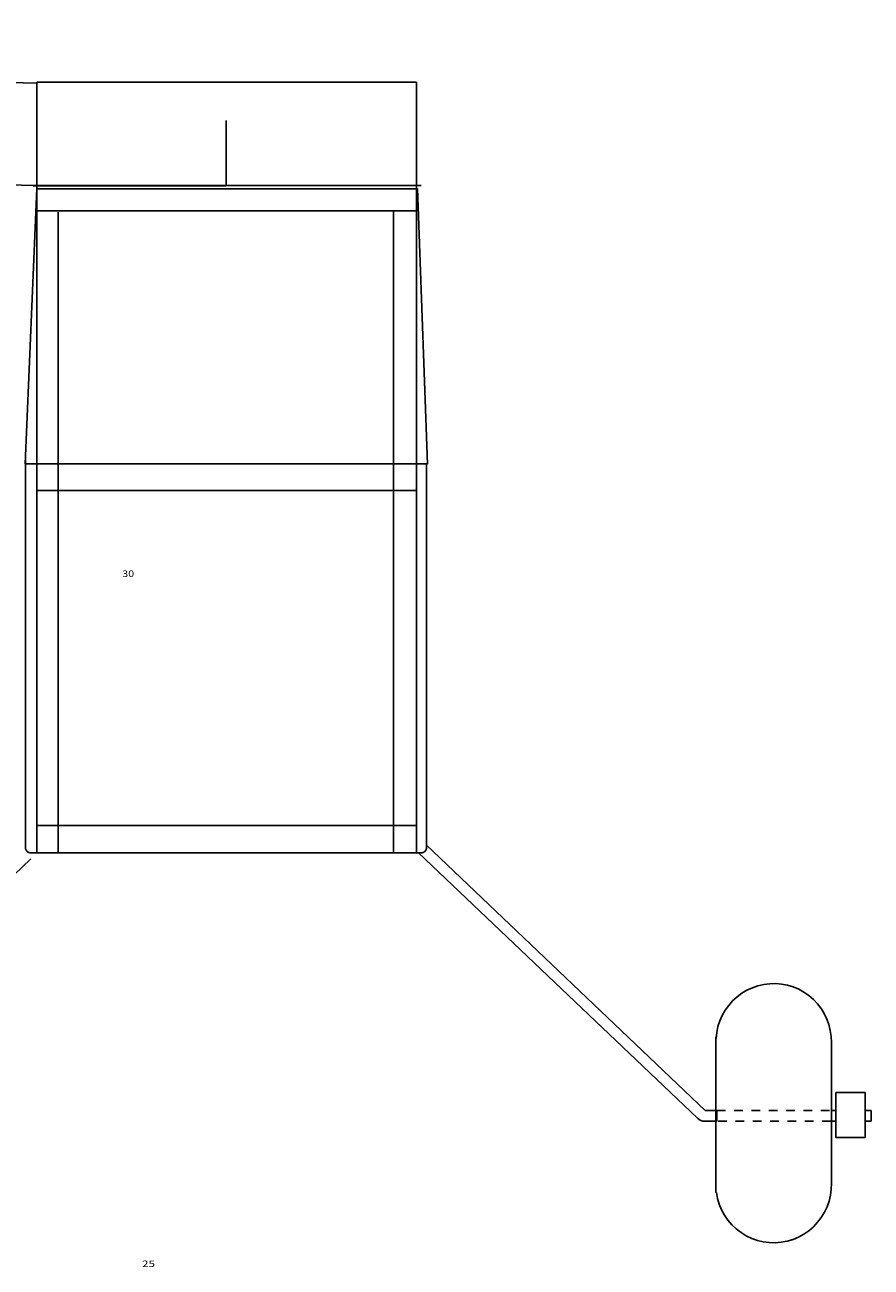
# Model space of a CAD drawing. Extents: x -8.1 to 52.5, y -10.3 to 52.9.
# Drawn here: x 40.9 to 50.7, y 21.7 to 36 of the extents above; entities that cross this region are included whole.
import ezdxf
from ezdxf.enums import TextEntityAlignment as Align

# ---------------------------------------------------------------- set-up
doc = ezdxf.new("R2010")
doc.units = 0
doc.header["$MEASUREMENT"] = 0
doc.linetypes.add('$AUXILIARY', pattern=[0.1, 0.05, -0.05])
doc.layers.get('0').update_dxf_attribs({"linetype": 'CONTINUOUS'})
doc.styles.get("Standard").update_dxf_attribs({"font": 'TXT.SHX'})

msp = doc.modelspace()

# ---------------------------------------------------------------- linework, layer by layer
at = {"color": 7, "linetype": 'Continuous', "ltscale": 3}
for p, q in [((41.038689, 35.336087, 0.034455), (8.532773, 36.253941, 0.034455)), ((45.420879, 35.34821), (41.04, 35.34821)), ((41.04, 35.34821), (41.04, 26.456084)), ((45.420879, 35.34821), (45.420879, 26.456084)), ((43.22263, 34.156772, 0.086449), (43.22263, 34.905474, 0.086449)), ((40.905664, 30.943596), (41.041485, 34.12179)), ((43.219361, 34.152481, 0.086449), (40.998945, 34.152481, 0.086449)), ((45.420879, 34.119583), (41.04, 34.119583)), ((41.04, 34.119583), (41.04, 34.119583)), ((41.04, 34.119583), (41.06269, 34.119583)), ((45.432777, 34.123554), (45.547393, 30.942965)), ((45.420879, 33.86362), (41.04, 33.86362)), ((41.286543, 33.849551), (41.286543, 26.456084)), ((45.155371, 33.86362), (45.155371, 26.456084)), ((40.907374, 31.043198), (40.907374, 26.518584)), ((45.547297, 30.945632), (40.907374, 30.945632)), ((45.536114, 30.942965), (45.536114, 26.518584)), ((45.420879, 30.638475), (41.04, 30.638475)), ((45.420879, 26.770221), (41.04, 26.770221)), ((40.907374, 26.518584), (40.907716, 26.512051)), ((40.907716, 26.512051), (40.908739, 26.505589)), ((40.908739, 26.505589), (40.910433, 26.49927)), ((40.910433, 26.49927), (40.912777, 26.493163)), ((40.912777, 26.493163), (40.915747, 26.487334)), ((40.915747, 26.487334), (40.91931, 26.481847)), ((40.91931, 26.481847), (40.923427, 26.476763)), ((40.923427, 26.476763), (40.928053, 26.472137)), ((40.928053, 26.472137), (40.933137, 26.46802)), ((40.933137, 26.46802), (40.938624, 26.464457)), ((40.938624, 26.464457), (40.944453, 26.461487)), ((40.944453, 26.461487), (40.95056, 26.459143)), ((40.95056, 26.459143), (40.956879, 26.45745)), ((40.956879, 26.45745), (40.963341, 26.456426)), ((40.963341, 26.456426), (40.969874, 26.456084)), ((45.473614, 26.456084), (40.969874, 26.456084)), ((45.473614, 26.456084), (45.480147, 26.456426)), ((45.480147, 26.456426), (45.486608, 26.45745)), ((45.486608, 26.45745), (45.492927, 26.459143)), ((45.492927, 26.459143), (45.499035, 26.461487)), ((45.499035, 26.461487), (45.504864, 26.464457)), ((45.504864, 26.464457), (45.51035, 26.46802)), ((45.51035, 26.46802), (45.515435, 26.472137)), ((45.515435, 26.472137), (45.52006, 26.476763)), ((45.52006, 26.476763), (45.524177, 26.481847)), ((45.524177, 26.481847), (45.52774, 26.487334)), ((45.52774, 26.487334), (45.53071, 26.493163)), ((45.53071, 26.493163), (45.533055, 26.49927)), ((45.533055, 26.49927), (45.534748, 26.505589)), ((45.534748, 26.505589), (45.535771, 26.512051)), ((45.535771, 26.512051), (45.536114, 26.518584)), ((48.874324, 24.334876), (48.874324, 22.537963)), ((50.209185, 24.267405), (50.209185, 22.635996))]:
    msp.add_line(p, q, dxfattribs=at)
at = {"color": 7, "linetype": 'Continuous'}
for p, q in [((41.005353, 34.155474, 0.034455), (8.485481, 35.073722, 0.034455)), ((45.475022, 34.155474, 0.086449), (41.005353, 34.155474, 0.086449)), ((45.529599, 26.546744), (48.748679, 23.484267)), ((40.971209, 26.38852), (37.820365, 23.390961)), ((48.662521, 23.393703), (45.443441, 26.45618)), ((49.495202, 24.946239), (49.426965, 24.937878)), ((49.56393, 24.947466), (49.495202, 24.946239)), ((49.632418, 24.941544), (49.56393, 24.947466)), ((49.17326, 24.835977), (49.118031, 24.794749)), ((49.232416, 24.871246), (49.17326, 24.835977)), ((49.294868, 24.90018), (49.232416, 24.871246)), ((49.359949, 24.92247), (49.294868, 24.90018)), ((49.426965, 24.937878), (49.359949, 24.92247)), ((49.699934, 24.928537), (49.632418, 24.941544)), ((49.765758, 24.908583), (49.699934, 24.928537)), ((49.829187, 24.881896), (49.765758, 24.908583)), ((49.889546, 24.84876), (49.829187, 24.881896)), ((49.94619, 24.809528), (49.889546, 24.84876)), ((49.998516, 24.76462), (49.94619, 24.809528)), ((49.021661, 24.696234), (48.981549, 24.639998)), ((49.067318, 24.748002), (49.021661, 24.696234)), ((49.118031, 24.794749), (49.067318, 24.748002)), ((50.045963, 24.714513), (49.998516, 24.76462)), ((50.088028, 24.659744), (50.045963, 24.714513)), ((50.12426, 24.600895), (50.088028, 24.659744)), ((48.919604, 24.516562), (48.898433, 24.450679)), ((48.947408, 24.579893), (48.919604, 24.516562)), ((48.981549, 24.639998), (48.947408, 24.579893)), ((50.154273, 24.538596), (50.12426, 24.600895)), ((50.177747, 24.47351), (50.154273, 24.538596)), ((48.88412, 24.382948), (48.876819, 24.31409)), ((48.898433, 24.450679), (48.88412, 24.382948)), ((50.194432, 24.406331), (50.177747, 24.47351)), ((50.20415, 24.337778), (50.194432, 24.406331)), ((50.206796, 24.26858), (50.20415, 24.337778)), ((48.662521, 23.393703), (48.671506, 23.385934)), ((48.671506, 23.385934), (48.681188, 23.379053)), ((48.681188, 23.379053), (48.691479, 23.373122)), ((48.691479, 23.373122), (48.702287, 23.368195)), ((48.702287, 23.368195), (48.713513, 23.364316)), ((48.748679, 23.484267), (48.883599, 23.484267)), ((48.883599, 23.484267), (48.883599, 23.359267)), ((50.198549, 23.484267), (50.259603, 23.484267)), ((50.259603, 23.484267), (50.259603, 23.359267)), ((50.594073, 23.484267), (50.665453, 23.484267)), ((50.665453, 23.484267), (50.665453, 23.359267)), ((48.713513, 23.364316), (48.725057, 23.361519)), ((48.725057, 23.361519), (48.736815, 23.359831)), ((48.736815, 23.359831), (48.748679, 23.359267)), ((48.883599, 23.359267), (48.748679, 23.359267)), ((50.259603, 23.359267), (50.198549, 23.359267)), ((50.665453, 23.359267), (50.594073, 23.359267)), ((48.879988, 22.537627), (48.892957, 22.468763)), ((50.195833, 22.50552), (50.204947, 22.575006)), ((50.204947, 22.575006), (50.206803, 22.64507)), ((48.892957, 22.468763), (48.913, 22.401638)), ((48.913, 22.401638), (48.939896, 22.336984)), ((50.126329, 22.308035), (50.156308, 22.371302)), ((50.156308, 22.371302), (50.179561, 22.43737)), ((50.179561, 22.43737), (50.195833, 22.50552)), ((48.939896, 22.336984), (48.973352, 22.275508)), ((48.973352, 22.275508), (49.013003, 22.21788)), ((50.047569, 22.192637), (50.08995, 22.248263)), ((50.08995, 22.248263), (50.126329, 22.308035)), ((49.013003, 22.21788), (49.058415, 22.164731)), ((49.058415, 22.164731), (49.109092, 22.11664)), ((49.109092, 22.11664), (49.164482, 22.074134)), ((49.889343, 22.056447), (49.946715, 22.096202)), ((49.946715, 22.096202), (49.99965, 22.141765)), ((49.99965, 22.141765), (50.047569, 22.192637)), ((49.164482, 22.074134), (49.223978, 22.037676)), ((49.223978, 22.037676), (49.286931, 22.007665)), ((49.286931, 22.007665), (49.352654, 21.984428)), ((49.352654, 21.984428), (49.420428, 21.96822)), ((49.420428, 21.96822), (49.489514, 21.959217)), ((49.489514, 21.959217), (49.559156, 21.957518)), ((49.559156, 21.957518), (49.628594, 21.963141)), ((49.628594, 21.963141), (49.697069, 21.976025)), ((49.697069, 21.976025), (49.763834, 21.996029)), ((49.763834, 21.996029), (49.82816, 22.022934)), ((49.82816, 22.022934), (49.889343, 22.056447))]:
    msp.add_line(p, q, dxfattribs=at)
at = {"color": 7, "linetype": '$AUXILIARY'}
for p, q in [((48.883599, 23.484267), (50.198549, 23.484267)), ((50.198549, 23.359267), (48.883599, 23.359267))]:
    msp.add_line(p, q, dxfattribs=at)
at = {"color": 7, "linetype": 'Continuous', "ltscale": 3, "flags": 128}
msp.add_lwpolyline([(50.259689, 23.690886), (50.594885, 23.690886), (50.594885, 23.17029), (50.259689, 23.17029)], close=True, dxfattribs=at)

# ---------------------------------------------------------------- texts
at = {"color": 7, "linetype": 'Continuous'}
for s, width, p, p2 in [('30', 1.222222, (42.025015, 29.640048), (42.162515, 29.640048)), ('25', 1.2, (42.252809, 21.676747), (42.402809, 21.676747))]:
    msp.add_text(s, height=0.075, dxfattribs=dict(at, width=width)).set_placement(p, p2, align=Align.FIT)

doc.saveas('drawing.dxf')
